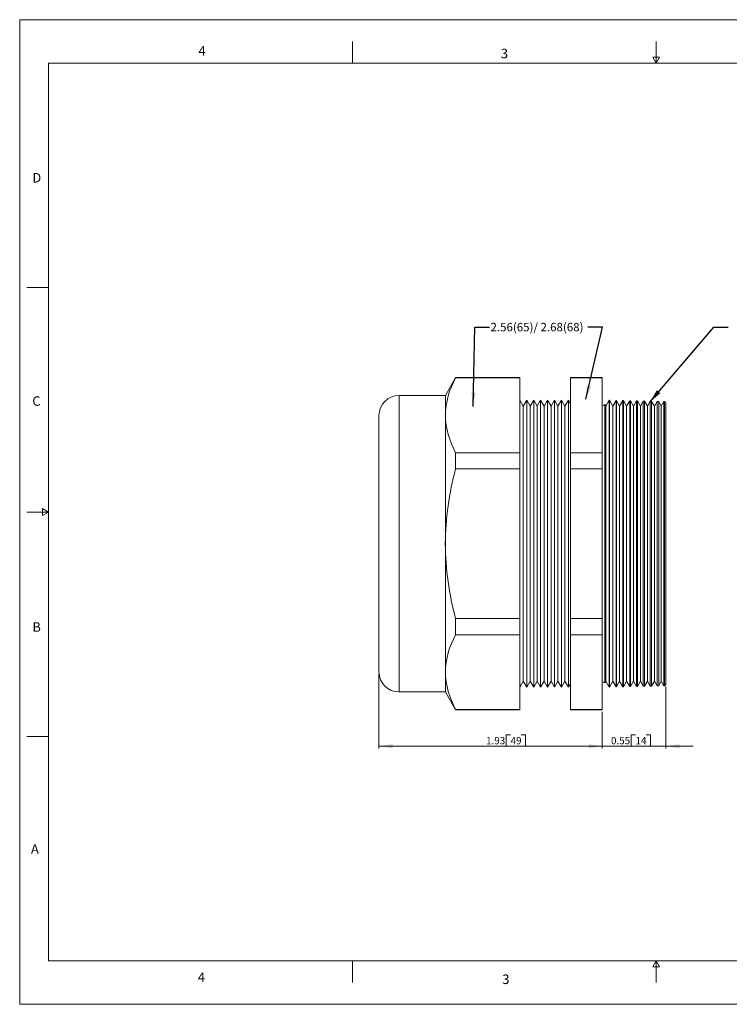
# Model space of a CAD drawing. Units: inches. Extents: x 0 to 22, y 0 to 17.
# Drawn here: x 0 to 12.3, y 0 to 17 of the extents above; entities that cross this region are included whole.
import ezdxf

# ---------------------------------------------------------------- set-up
doc = ezdxf.new("R2010")
doc.units = ezdxf.units.IN
doc.header["$MEASUREMENT"] = 0
doc.layers.add('VIEW_PV', color=7, linetype='Continuous', lineweight=0)
doc.styles.add('SLDTEXTSTYLE0', font='TXT', dxfattribs={"width": 0.75})
doc.styles.add('SLDTEXTSTYLE11', font='TXT', dxfattribs={"width": 0.641667})
doc.dimstyles.new('SLDDIMSTYLE0', dxfattribs={"dimtxt": 0.125, "dimasz": 0.23622, "dimexe": 0, "dimexo": 0.0625, "dimgap": 0.03125, "dimtad": 1, "dimtoh": 1, "dimlfac": 0.5, "dimzin": 12, "dimdsep": 46, "dimtxsty": 'SLDTEXTSTYLE0', "dimsah": 1, "dimcen": 0.09, "dimadec": 0, "dimazin": 0, "dimtfac": 1, "dimtofl": 0, "dimtmove": 0, "dimatfit": 3, "dimfxl": 1, "dimtolj": 1, "dimtzin": 12, "dimarcsym": 0})
doc.dimstyles.new('SLDDIMSTYLE1', dxfattribs={"dimtxt": 0.125, "dimasz": 0.23622, "dimexe": 0, "dimexo": 0.0625, "dimgap": 0.03125, "dimtad": 1, "dimtoh": 1, "dimlfac": 0.5, "dimdsep": 46, "dimtxsty": 'SLDTEXTSTYLE0', "dimsah": 1, "dimcen": 0.09, "dimadec": 0, "dimazin": 0, "dimtfac": 1, "dimtofl": 0, "dimtmove": 0, "dimatfit": 3, "dimfxl": 1, "dimtolj": 1, "dimtzin": 12, "dimarcsym": 0})
doc.dimstyles.new('SLDDIMSTYLE2', dxfattribs={"dimtxt": 0.23622, "dimasz": 0.23622, "dimexe": 0, "dimexo": 0.0625, "dimgap": 0.059055, "dimtad": 0, "dimtih": 1, "dimtoh": 1, "dimdec": 0, "dimzin": 0, "dimdsep": 46, "dimtxsty": 'Standard', "dimsah": 1, "dimcen": 0.09, "dimadec": 0, "dimazin": 0, "dimtfac": 1, "dimtdec": 0, "dimtofl": 0, "dimtmove": 0, "dimatfit": 3, "dimfxl": 1, "dimtolj": 1, "dimtzin": 0, "dimarcsym": 0})

# ---------------------------------------------------------------- blocks, each defined once
blk = doc.blocks.new('*D4')
at = {"layer": 'VIEW_PV'}
for p, q in [((6.209, 5.701), (6.209, 4.416)), ((10.069, 5.051), (10.069, 4.416)), ((8.408, 4.654), (8.408, 4.456)), ((8.408, 4.654), (8.484, 4.654)), ((8.744, 4.654), (8.668, 4.654)), ((8.744, 4.654), (8.744, 4.456)), ((6.209, 4.456), (10.069, 4.456)), ((8.408, 4.456), (8.484, 4.456)), ((8.744, 4.456), (8.668, 4.456))]:
    blk.add_line(p, q, dxfattribs=at)
for points in [[(6.209, 4.456), (6.445, 4.42), (6.445, 4.491)], [(10.069, 4.456), (9.833, 4.491), (9.833, 4.42)]]:
    blk.add_solid(points, dxfattribs=at)
at = {"layer": 'VIEW_PV', "char_height": 0.125, "attachment_point": 1, "style": 'SLDTEXTSTYLE0'}
for s, insert in [('1.93', (8.06, 4.615)), ('49', (8.484, 4.615))]:
    blk.add_mtext(s, dxfattribs=dict(at, insert=insert))
blk = doc.blocks.new('*D5')
at = {"layer": 'VIEW_PV'}
for p, q in [((11.169, 5.487), (11.169, 4.416)), ((10.069, 5.051), (10.069, 4.416)), ((10.568, 4.654), (10.568, 4.456)), ((10.568, 4.654), (10.643, 4.654)), ((10.904, 4.654), (10.828, 4.654)), ((10.904, 4.654), (10.904, 4.456)), ((10.069, 4.456), (9.597, 4.456)), ((11.169, 4.456), (10.069, 4.456)), ((10.568, 4.456), (10.643, 4.456)), ((10.904, 4.456), (10.828, 4.456)), ((11.169, 4.456), (11.642, 4.456))]:
    blk.add_line(p, q, dxfattribs=at)
for points in [[(10.069, 4.456), (9.833, 4.491), (9.833, 4.42)], [(11.169, 4.456), (11.405, 4.42), (11.405, 4.491)]]:
    blk.add_solid(points, dxfattribs=at)
at = {"layer": 'VIEW_PV', "char_height": 0.125, "attachment_point": 1, "style": 'SLDTEXTSTYLE0'}
for s, insert in [('0.55', (10.219, 4.615)), ('14', (10.643, 4.615))]:
    blk.add_mtext(s, dxfattribs=dict(at, insert=insert))

msp = doc.modelspace()

# ---------------------------------------------------------------- linework, layer by layer
at = {"color": 7, "linetype": 'Continuous', "lineweight": 15}
for p, q in [((7.534, 10.82), (7.357, 10.513)), ((8.643, 10.82), (7.534, 10.82)), ((7.534, 10.815), (7.534, 10.82)), ((7.534, 10.815), (8.643, 10.815)), ((8.643, 10.815), (8.643, 10.82)), ((8.643, 9.524), (8.643, 10.815)), ((10.069, 10.82), (9.522, 10.82)), ((9.522, 10.815), (9.522, 10.82)), ((9.522, 10.815), (10.069, 10.815)), ((9.522, 10.815), (9.522, 9.524)), ((10.069, 10.815), (10.069, 10.82)), ((10.069, 10.815), (10.069, 9.524)), ((7.357, 10.513), (6.556, 10.513)), ((6.556, 10.513), (6.556, 5.393)), ((7.357, 10.17), (7.357, 10.513)), ((8.703, 10.329), (8.643, 10.433)), ((8.763, 10.433), (8.703, 10.329)), ((8.823, 10.329), (8.763, 10.433)), ((8.763, 10.433), (8.763, 5.473)), ((8.883, 10.433), (8.823, 10.329)), ((8.943, 10.329), (8.883, 10.433)), ((8.883, 10.433), (8.883, 5.473)), ((9.003, 10.433), (8.943, 10.329)), ((9.063, 10.329), (9.003, 10.433)), ((9.003, 10.433), (9.003, 5.473)), ((9.123, 10.433), (9.063, 10.329)), ((9.183, 10.329), (9.123, 10.433)), ((9.123, 10.433), (9.123, 5.473)), ((9.243, 10.433), (9.183, 10.329)), ((9.303, 10.329), (9.243, 10.433)), ((9.243, 10.433), (9.243, 5.473)), ((9.363, 10.433), (9.303, 10.329)), ((9.423, 10.329), (9.363, 10.433)), ((9.363, 10.433), (9.363, 5.473)), ((9.483, 10.433), (9.423, 10.329)), ((9.522, 10.366), (9.483, 10.433)), ((9.483, 10.433), (9.483, 5.473)), ((10.187, 10.43), (10.129, 10.329)), ((10.191, 10.429), (10.187, 10.43)), ((10.187, 5.476), (10.187, 10.43)), ((10.249, 10.329), (10.191, 10.429)), ((10.191, 10.429), (10.191, 7.953)), ((10.306, 10.426), (10.249, 10.329)), ((10.313, 10.426), (10.306, 10.426)), ((10.306, 5.479), (10.306, 10.426)), ((10.369, 10.329), (10.313, 10.426)), ((10.313, 10.426), (10.313, 7.953)), ((10.424, 10.423), (10.369, 10.329)), ((10.435, 10.423), (10.424, 10.423)), ((10.424, 5.482), (10.424, 10.423)), ((10.489, 10.329), (10.435, 10.423)), ((10.435, 10.423), (10.435, 7.953)), ((10.542, 10.42), (10.489, 10.329)), ((10.556, 10.42), (10.542, 10.42)), ((10.542, 5.485), (10.542, 10.42)), ((10.609, 10.329), (10.556, 10.42)), ((10.556, 10.42), (10.556, 7.953)), ((10.66, 10.417), (10.609, 10.329)), ((10.678, 10.417), (10.66, 10.417)), ((10.66, 5.488), (10.66, 10.417)), ((10.729, 10.329), (10.678, 10.417)), ((10.678, 10.417), (10.678, 7.953)), ((10.778, 10.414), (10.729, 10.329)), ((10.8, 10.414), (10.778, 10.414)), ((10.778, 5.491), (10.778, 10.414)), ((10.849, 10.329), (10.8, 10.414)), ((10.8, 10.414), (10.8, 7.953)), ((10.897, 10.411), (10.849, 10.329)), ((10.922, 10.41), (10.897, 10.411)), ((10.897, 5.494), (10.897, 10.411)), ((10.969, 10.329), (10.922, 10.41)), ((10.922, 10.41), (10.922, 7.953)), ((11.015, 10.408), (10.969, 10.329)), ((11.044, 10.407), (11.015, 10.408)), ((11.015, 5.497), (11.015, 10.408)), ((11.089, 10.329), (11.044, 10.407)), ((11.044, 10.407), (11.044, 7.953)), ((11.133, 10.405), (11.089, 10.329)), ((11.143, 10.405), (11.133, 10.405)), ((11.133, 5.501), (11.133, 10.405)), ((11.169, 10.379), (11.143, 10.405)), ((11.143, 5.501), (11.143, 10.405)), ((11.169, 10.379), (11.169, 7.953)), ((8.703, 10.329), (8.703, 5.577)), ((8.823, 10.329), (8.823, 5.577)), ((8.943, 10.329), (8.943, 5.577)), ((9.063, 10.329), (9.063, 5.577)), ((9.183, 10.329), (9.183, 5.577)), ((9.303, 10.329), (9.303, 5.577)), ((9.423, 10.329), (9.423, 5.577)), ((10.129, 10.329), (10.113, 10.357)), ((10.113, 7.953), (10.113, 10.357)), ((10.129, 7.953), (10.129, 10.329)), ((10.249, 7.953), (10.249, 10.329)), ((10.369, 7.953), (10.369, 10.329)), ((10.489, 7.953), (10.489, 10.329)), ((10.609, 7.953), (10.609, 10.329)), ((10.729, 7.953), (10.729, 10.329)), ((10.849, 7.953), (10.849, 10.329)), ((10.969, 7.953), (10.969, 10.329)), ((11.089, 7.953), (11.089, 10.329)), ((6.209, 5.74), (6.209, 10.165)), ((7.357, 7.953), (7.357, 10.17)), ((7.534, 9.244), (7.534, 9.524)), ((7.534, 9.524), (8.643, 9.524)), ((8.643, 9.244), (8.643, 9.524)), ((9.522, 9.524), (10.069, 9.524)), ((9.522, 9.244), (9.522, 9.524)), ((10.069, 9.244), (10.069, 9.524)), ((7.534, 9.244), (8.643, 9.244)), ((8.643, 6.661), (8.643, 9.244)), ((9.522, 9.244), (10.069, 9.244)), ((9.522, 9.244), (9.522, 6.661)), ((10.069, 9.244), (10.069, 6.661)), ((7.357, 5.736), (7.357, 7.953)), ((10.113, 5.549), (10.113, 7.953)), ((10.129, 5.577), (10.129, 7.953)), ((10.191, 7.953), (10.191, 5.476)), ((10.249, 5.577), (10.249, 7.953)), ((10.313, 7.953), (10.313, 5.479)), ((10.369, 5.577), (10.369, 7.953)), ((10.435, 7.953), (10.435, 5.482)), ((10.489, 5.577), (10.489, 7.953)), ((10.556, 7.953), (10.556, 5.485)), ((10.609, 5.577), (10.609, 7.953)), ((10.678, 7.953), (10.678, 5.489)), ((10.729, 5.577), (10.729, 7.953)), ((10.8, 7.953), (10.8, 5.492)), ((10.849, 5.577), (10.849, 7.953)), ((10.922, 7.953), (10.922, 5.495)), ((10.969, 5.577), (10.969, 7.953)), ((11.044, 7.953), (11.044, 5.498)), ((11.089, 5.577), (11.089, 7.953)), ((11.169, 7.953), (11.169, 5.526)), ((7.534, 6.381), (7.534, 6.661)), ((7.534, 6.661), (8.643, 6.661)), ((8.643, 6.381), (8.643, 6.661)), ((9.522, 6.661), (10.069, 6.661)), ((9.522, 6.381), (9.522, 6.661)), ((10.069, 6.381), (10.069, 6.661)), ((7.534, 6.381), (8.643, 6.381)), ((8.643, 5.09), (8.643, 6.381)), ((9.522, 6.381), (10.069, 6.381)), ((9.522, 6.381), (9.522, 5.09)), ((10.069, 6.381), (10.069, 5.09)), ((7.357, 5.393), (7.357, 5.736)), ((8.643, 5.473), (8.703, 5.577)), ((8.703, 5.577), (8.763, 5.473)), ((8.763, 5.473), (8.823, 5.577)), ((8.823, 5.577), (8.883, 5.473)), ((8.883, 5.473), (8.943, 5.577)), ((8.943, 5.577), (9.003, 5.473)), ((9.003, 5.473), (9.063, 5.577)), ((9.063, 5.577), (9.123, 5.473)), ((9.123, 5.473), (9.183, 5.577)), ((9.183, 5.577), (9.243, 5.473)), ((9.243, 5.473), (9.303, 5.577)), ((9.303, 5.577), (9.363, 5.473)), ((9.363, 5.473), (9.423, 5.577)), ((9.423, 5.577), (9.483, 5.473)), ((9.483, 5.473), (9.522, 5.539)), ((10.113, 5.549), (10.129, 5.577)), ((10.129, 5.577), (10.187, 5.476)), ((10.187, 5.476), (10.191, 5.476)), ((10.191, 5.476), (10.249, 5.577)), ((10.249, 5.577), (10.306, 5.479)), ((10.306, 5.479), (10.313, 5.479)), ((10.313, 5.479), (10.369, 5.577)), ((10.369, 5.577), (10.424, 5.482)), ((10.424, 5.482), (10.435, 5.482)), ((10.435, 5.482), (10.489, 5.577)), ((10.489, 5.577), (10.542, 5.485)), ((10.542, 5.485), (10.556, 5.485)), ((10.556, 5.485), (10.609, 5.577)), ((10.609, 5.577), (10.66, 5.488)), ((10.66, 5.488), (10.678, 5.489)), ((10.678, 5.489), (10.729, 5.577)), ((10.729, 5.577), (10.778, 5.491)), ((10.778, 5.491), (10.8, 5.492)), ((10.8, 5.492), (10.849, 5.577)), ((10.849, 5.577), (10.897, 5.494)), ((10.897, 5.494), (10.922, 5.495)), ((10.922, 5.495), (10.969, 5.577)), ((10.969, 5.577), (11.015, 5.497)), ((11.015, 5.497), (11.044, 5.498)), ((11.044, 5.498), (11.089, 5.577)), ((11.089, 5.577), (11.133, 5.501)), ((11.133, 5.501), (11.143, 5.501)), ((11.143, 5.501), (11.169, 5.526)), ((6.556, 5.393), (7.357, 5.393)), ((7.357, 5.393), (7.534, 5.085)), ((7.534, 5.09), (8.643, 5.09)), ((7.534, 5.085), (7.534, 5.09)), ((7.534, 5.085), (8.643, 5.085)), ((8.643, 5.085), (8.643, 5.09)), ((9.522, 5.09), (10.069, 5.09)), ((9.522, 5.085), (9.522, 5.09)), ((9.522, 5.085), (10.069, 5.085)), ((10.069, 5.085), (10.069, 5.09))]:
    msp.add_line(p, q, dxfattribs=at)
for centre, radius, start, end in [((8.754, 10.133), 1.398, 150.7855, 178.4917), ((6.556, 10.165), 0.347, 90, 180), ((10.069, 10.404), 0.065, 270, 312.5697), ((8.766, 10.21), 1.41, 181.628, 209.0948), ((12.473, 7.908), 5.117, 164.8616, 179.4959), ((12.47, 7.997), 5.114, 180.5002, 195.1422), ((8.754, 5.699), 1.398, 150.7855, 178.4917), ((6.556, 5.74), 0.347, 180, 270), ((8.766, 5.776), 1.41, 181.628, 209.0948), ((10.069, 5.501), 0.065, 47.4303, 90)]:
    msp.add_arc(centre, radius, start, end, dxfattribs=at)
at = {"layer": 'VIEW_PV', "linetype": 'Continuous'}
for p, q in [((0, 17), (22, 17)), ((0, 17), (0, 0)), ((0, 0), (22, 0))]:
    msp.add_line(p, q, dxfattribs=at)
at = {"layer": 'VIEW_PV'}
for p, q in [((5.75, 16.625), (5.75, 16.25)), ((11, 16.25), (11, 16.625)), ((11.06, 16.354), (10.94, 16.354)), ((10.94, 16.354), (11, 16.25)), ((11, 16.25), (11.06, 16.354)), ((0.5, 16.25), (21.5, 16.25)), ((0.5, 16.25), (0.5, 0.75)), ((0.125, 12.375), (0.5, 12.375)), ((0.5, 8.5), (0.396, 8.56)), ((0.396, 8.56), (0.396, 8.44)), ((0.125, 8.5), (0.5, 8.5)), ((0.396, 8.44), (0.5, 8.5)), ((0.125, 4.625), (0.5, 4.625)), ((0.5, 0.75), (21.5, 0.75)), ((5.75, 0.75), (5.75, 0.375)), ((11, 0.75), (10.94, 0.646)), ((11, 0.375), (11, 0.75)), ((11.06, 0.646), (11, 0.75)), ((10.94, 0.646), (11.06, 0.646))]:
    msp.add_line(p, q, dxfattribs=at)

# ---------------------------------------------------------------- texts
at = {"layer": 'VIEW_PV', "attachment_point": 1}
for s, insert, char_height, style in [('4', (3.09, 16.545), 0.164, 'SLDTEXTSTYLE0'), ('3', (8.316, 16.498), 0.164, 'SLDTEXTSTYLE0'), ('D', (0.219, 14.353), 0.164, 'SLDTEXTSTYLE0'), ('2.56(65)/ 2.68(68)  ', (8.137, 11.765, 1.012), 0.14583, 'SLDTEXTSTYLE11'), ('C', (0.219, 10.498), 0.164, 'SLDTEXTSTYLE0'), ('B', (0.219, 6.596), 0.164, 'SLDTEXTSTYLE0'), ('A', (0.195, 2.764), 0.164, 'SLDTEXTSTYLE0'), ('4', (3.078, 0.549), 0.164, 'SLDTEXTSTYLE0'), ('3', (8.34, 0.514), 0.164, 'SLDTEXTSTYLE0')]:
    msp.add_mtext(s, dxfattribs=dict(at, insert=insert, char_height=char_height, style=style))

# ---------------------------------------------------------------- dimensions: what is measured, and where the dimension line sits
at = {"layer": 'VIEW_PV'}
for p1, dimstyle, picture, middle in [((6.209, 5.74), 'SLDDIMSTYLE0', '*D4', (8.415, 4.456)), ((11.169, 5.526), 'SLDDIMSTYLE1', '*D5', (10.574, 4.456))]:
    dim = msp.add_linear_dim(base=(10.069, 4.456), p1=p1, p2=(10.069, 5.09), dimstyle=dimstyle, dxfattribs=at)
    dim.commit()
    dim.dimension.update_dxf_attribs({"geometry": picture, "text_midpoint": middle, "dimtype": 160})

# ---------------------------------------------------------------- leaders
for points in [[(7.838, 10.324), (7.867, 11.694), (8.117, 11.694)], [(9.784, 10.446), (10.07, 11.694), (9.82, 11.694)], [(10.889, 10.397), (11.994, 11.694), (12.244, 11.694)]]:
    msp.add_leader(points, dimstyle='SLDDIMSTYLE2', dxfattribs=at)

doc.saveas('drawing.dxf')
